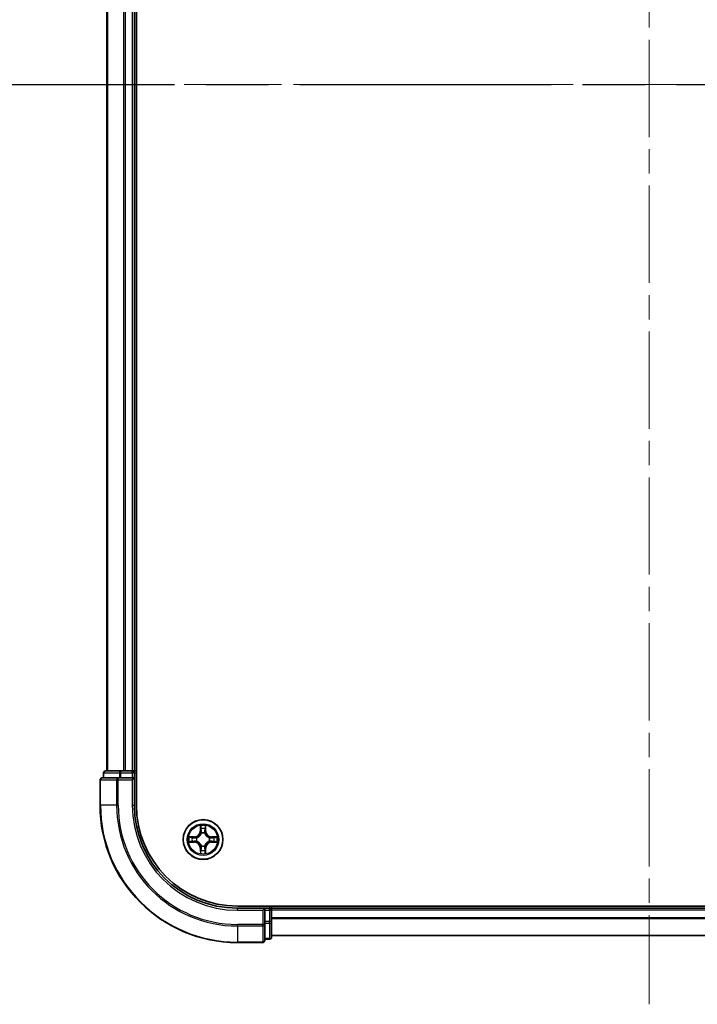
# Model space of a CAD drawing. Units: millimetres. Extents: x 0 to 6577, y 0 to 1124.
# Drawn here: x 1543 to 1642, y 758 to 902 of the extents above; entities that cross this region are included whole.
import ezdxf

# ---------------------------------------------------------------- set-up
doc = ezdxf.new("R2010")
doc.units = ezdxf.units.MM
doc.header["$LTSCALE"] = 2.5
doc.linetypes.add('CHAIN', pattern=[0.3543, 0.2362, -0.0295, 0.0591, -0.0295])
doc.layers.add('Centerline (ISO)', color=7, linetype='Continuous', lineweight=18, true_color=0x80ffff)
for name, color, linetype, lineweight in [('Section Line (ISO)', 7, 'CHAIN', 25), ('Visible (ISO)', 7, 'Continuous', 35), ('Visible Narrow (ISO)', 7, 'Continuous', 25)]:
    doc.layers.add(name, color=color, linetype=linetype, lineweight=lineweight)

# ---------------------------------------------------------------- blocks, each defined once
blk = doc.blocks.new('2dTransSection8')
at = {"layer": 'Section Line (ISO)', "linetype": 'CHAIN', "ltscale": 15.488479}
blk.add_line((149.811, 231.034), (202.686, 231.034), dxfattribs=at)

msp = doc.modelspace()

# ---------------------------------------------------------------- linework, layer by layer
at = {"layer": 'Centerline (ISO)', "linetype": 'CHAIN', "ltscale": 23.990969}
for p, q in [((1634.5, 1026.1364), (1634.5, 758.1364)), ((1545.5, 892.1364), (1723.5, 892.1364))]:
    msp.add_line(p, q, dxfattribs=at)
at = {"layer": 'Visible (ISO)'}
for p, q in [((1559.8, 787.1364), (1559.8, 997.1364)), ((1555.5, 992.1364), (1555.5, 792.1364)), ((1559.5, 992.1364), (1559.5, 792.1364)), ((1555, 791.8364), (1555, 791.1364)), ((1557.5414, 792.1364), (1555.3, 792.1364)), ((1557.9169, 792.1364), (1557.5414, 792.1364)), ((1557.9169, 792.1364), (1558.1405, 792.1364)), ((1559.2, 792.1364), (1558.1405, 792.1364)), ((1559.2, 792.1364), (1559.5, 792.1364)), ((1559.8, 792.1364), (1559.5, 792.1364)), ((1559.5, 791.1364), (1559.5, 791.8364)), ((1554.5, 790.8364), (1554.5, 787.1364)), ((1557.1405, 791.1364), (1554.8, 791.1364)), ((1557.5414, 791.1364), (1557.1405, 791.1364)), ((1557.5414, 791.1364), (1559.2, 791.1364)), ((1559.2, 790.8364), (1559.5, 791.1364)), ((1559.5, 791.1364), (1559.2, 791.1364)), ((1559.5, 787.1364), (1559.5, 791.1364)), ((1694.5, 772.4364), (1574.5, 772.4364)), ((1578.5, 772.1364), (1574.5, 772.1364)), ((1578.5, 772.1364), (1578.2, 771.8364)), ((1579.2, 772.1364), (1578.5, 772.1364)), ((1578.5, 771.8364), (1578.5, 772.1364)), ((1578.5, 771.8364), (1578.5, 770.1777)), ((1579.5, 772.1364), (1579.5, 772.4364)), ((1689.5, 772.1364), (1579.5, 772.1364)), ((1579.5, 772.1364), (1579.5, 771.8364)), ((1579.5, 770.1777), (1579.5, 771.8364)), ((1578.5, 769.7769), (1578.5, 770.1777)), ((1579.5, 767.9364), (1579.5, 770.1777)), ((1578.5, 767.4364), (1578.5, 769.7769)), ((1578.5, 767.6364), (1579.2, 767.6364)), ((1689.5, 768.1364), (1579.5, 768.1364)), ((1574.5, 767.1364), (1578.2, 767.1364))]:
    msp.add_line(p, q, dxfattribs=at)
msp.add_circle((1569.5, 782.1364), 2.9, dxfattribs=at)
for centre, radius, start, end in [((1555.3, 791.8364), 0.3, 90, 180), ((1559.2, 791.8364), 0.3, 0, 90), ((1554.8, 790.8364), 0.3, 90, 180), ((1574.5, 787.1364), 20, 180, 270), ((1574.5, 787.1364), 15, 180, 270), ((1574.5, 787.1364), 14.7, 180, 270), ((1569.5, 782.1364), 1.2295, 102.936595, 102.938396), ((1569.5, 782.1364), 1.2295, 100.812717, 100.813267), ((1569.5, 782.1364), 1.2295, 79.186733, 79.187283), ((1569.5, 782.1364), 1.2295, 77.061604, 77.063405), ((1569.5, 782.1364), 1.2295, 169.186733, 169.187283), ((1569.5, 782.1364), 1.2295, 190.812717, 190.813267), ((1569.5, 782.1364), 1.2295, 167.061604, 167.063405), ((1569.5, 782.1364), 1.2295, 192.936595, 192.938396), ((1569.5, 782.1364), 1.2295, 12.936595, 12.938396), ((1569.5, 782.1364), 1.2295, 347.061604, 347.063405), ((1569.5, 782.1364), 1.2295, 10.812717, 10.813267), ((1569.5, 782.1364), 1.2295, 349.186733, 349.187283), ((1569.5, 782.1364), 1.2295, 257.061604, 257.063405), ((1569.5, 782.1364), 1.2295, 259.186733, 259.187283), ((1569.5, 782.1364), 1.2295, 280.812717, 280.813267), ((1569.5, 782.1364), 1.2295, 282.936595, 282.938396), ((1579.2, 771.8364), 0.3, 0, 90), ((1578.2, 767.4364), 0.3, 270, 0), ((1579.2, 767.9364), 0.3, 270, 0)]:
    msp.add_arc(centre, radius, start, end, dxfattribs=at)
for points, knots in [([(1569.1995, 783.8951), (1569.1974, 783.9764), (1569.1514, 784.0676), (1569.1104, 784.1572), (1569.11, 784.1582), (1569.1095, 784.1591)], [0, 0, 0, 0, 0.0320559737, 0.0320559737, 0.0323943032, 0.0323943032, 0.0323943032, 0.0323943032]), ([(1569.1095, 784.1591), (1569.1098, 784.1581), (1569.11, 784.157), (1569.1122, 784.1466), (1569.1141, 784.1372), (1569.1161, 784.1278)], [-0.03239430317, -0.03239430317, -0.03239430317, -0.03239430317, -0.03205597372, -0.03205597372, -0.02897275834, -0.02897275834, -0.02897275834, -0.02897275834]), ([(1569.8904, 784.1591), (1569.89, 784.1582), (1569.8896, 784.1572), (1569.8888, 784.1556), (1569.8885, 784.155), (1569.8882, 784.1543)], [-0.000338329447, -0.000338329447, -0.000338329447, -0.000338329447, 0, 0, 0.000241517914, 0.000241517914, 0.000241517914, 0.000241517914]), ([(1569.8894, 784.1539), (1569.8895, 784.1546), (1569.8896, 784.1553), (1569.89, 784.157), (1569.8902, 784.1581), (1569.8904, 784.1591)], [-0.000230599076, -0.000230599076, -0.000230599076, -0.000230599076, 0, 0, 0.000338329447, 0.000338329447, 0.000338329447, 0.000338329447]), ([(1567.4825, 782.5257), (1567.4818, 782.5259), (1567.4811, 782.526), (1567.4793, 782.5264), (1567.4783, 782.5266), (1567.4773, 782.5268)], [-0.000230599076, -0.000230599076, -0.000230599076, -0.000230599076, 0, 0, 0.000338329447, 0.000338329447, 0.000338329447, 0.000338329447]), ([(1567.4773, 782.5268), (1567.4782, 782.5264), (1567.4791, 782.526), (1567.4807, 782.5252), (1567.4814, 782.5249), (1567.4821, 782.5246)], [-0.000338329447, -0.000338329447, -0.000338329447, -0.000338329447, 0, 0, 0.000241517914, 0.000241517914, 0.000241517914, 0.000241517914]), ([(1567.7413, 781.8358), (1567.6599, 781.8338), (1567.5687, 781.7878), (1567.4791, 781.7468), (1567.4782, 781.7464), (1567.4773, 781.7459)], [0, 0, 0, 0, 0.0320559737, 0.0320559737, 0.0323943032, 0.0323943032, 0.0323943032, 0.0323943032]), ([(1567.4773, 781.7459), (1567.4783, 781.7461), (1567.4793, 781.7464), (1567.4897, 781.7485), (1567.4992, 781.7505), (1567.5086, 781.7525)], [-0.03239430317, -0.03239430317, -0.03239430317, -0.03239430317, -0.03205597372, -0.03205597372, -0.02897275834, -0.02897275834, -0.02897275834, -0.02897275834]), ([(1571.2587, 782.4369), (1571.3401, 782.4389), (1571.4313, 782.4849), (1571.5208, 782.526), (1571.5218, 782.5264), (1571.5227, 782.5268)], [0, 0, 0, 0, 0.0320559737, 0.0320559737, 0.0323943032, 0.0323943032, 0.0323943032, 0.0323943032]), ([(1571.5227, 782.5268), (1571.5217, 782.5266), (1571.5207, 782.5264), (1571.5102, 782.5242), (1571.5008, 782.5222), (1571.4914, 782.5203)], [-0.03239430317, -0.03239430317, -0.03239430317, -0.03239430317, -0.03205597372, -0.03205597372, -0.02897275834, -0.02897275834, -0.02897275834, -0.02897275834]), ([(1571.5175, 781.747), (1571.5182, 781.7469), (1571.5189, 781.7467), (1571.5207, 781.7464), (1571.5217, 781.7461), (1571.5227, 781.7459)], [-0.000230599076, -0.000230599076, -0.000230599076, -0.000230599076, 0, 0, 0.000338329447, 0.000338329447, 0.000338329447, 0.000338329447]), ([(1571.5227, 781.7459), (1571.5218, 781.7464), (1571.5208, 781.7468), (1571.5192, 781.7475), (1571.5186, 781.7478), (1571.5179, 781.7481)], [-0.000338329447, -0.000338329447, -0.000338329447, -0.000338329447, 0, 0, 0.000241517914, 0.000241517914, 0.000241517914, 0.000241517914]), ([(1569.8005, 780.3777), (1569.8026, 780.2963), (1569.8486, 780.2051), (1569.8896, 780.1155), (1569.89, 780.1146), (1569.8904, 780.1136)], [0, 0, 0, 0, 0.0320559737, 0.0320559737, 0.0323943032, 0.0323943032, 0.0323943032, 0.0323943032]), ([(1569.1106, 780.1188), (1569.1105, 780.1181), (1569.1103, 780.1174), (1569.11, 780.1157), (1569.1098, 780.1147), (1569.1095, 780.1136)], [-0.000230599076, -0.000230599076, -0.000230599076, -0.000230599076, 0, 0, 0.000338329447, 0.000338329447, 0.000338329447, 0.000338329447]), ([(1569.1095, 780.1136), (1569.11, 780.1146), (1569.1104, 780.1155), (1569.1111, 780.1171), (1569.1115, 780.1178), (1569.1118, 780.1185)], [-0.000338329447, -0.000338329447, -0.000338329447, -0.000338329447, 0, 0, 0.000241517914, 0.000241517914, 0.000241517914, 0.000241517914]), ([(1569.8904, 780.1136), (1569.8902, 780.1147), (1569.89, 780.1157), (1569.8878, 780.1261), (1569.8859, 780.1355), (1569.8839, 780.145)], [-0.03239430317, -0.03239430317, -0.03239430317, -0.03239430317, -0.03205597372, -0.03205597372, -0.02897275834, -0.02897275834, -0.02897275834, -0.02897275834])]:
    msp.add_open_spline(points, degree=3, knots=knots, dxfattribs=at)
for points in [[(1569.1161, 784.1278), (1569.1347, 784.0392), (1569.1534, 783.9494), (1569.1543, 783.8688)], [(1567.5086, 781.7525), (1567.5971, 781.7711), (1567.687, 781.7898), (1567.7676, 781.7907)], [(1571.4914, 782.5203), (1571.4028, 782.5016), (1571.313, 782.483), (1571.2324, 782.4821)], [(1569.8839, 780.145), (1569.8653, 780.2335), (1569.8466, 780.3233), (1569.8457, 780.404)]]:
    msp.add_open_spline(points, degree=3, dxfattribs=at)
at = {"layer": 'Visible Narrow (ISO)'}
for p, q in [((1555.5695, 992.1364), (1555.5695, 792.1364)), ((1557.91, 992.1364), (1557.91, 792.1364)), ((1558.1405, 992.1364), (1558.1405, 792.1364)), ((1559.2, 992.1364), (1559.2, 792.1364)), ((1555.0695, 791.8364), (1555, 791.8364)), ((1555.0695, 791.8364), (1557.3109, 791.8364)), ((1555.0695, 791.1364), (1555.0695, 791.8364)), ((1557.5414, 791.8364), (1557.3109, 791.8364)), ((1557.3109, 791.8364), (1557.3109, 791.1364)), ((1557.5414, 791.8364), (1557.5414, 792.1364)), ((1557.5414, 791.8364), (1559.2, 791.8364)), ((1557.5414, 791.1364), (1557.5414, 791.8364)), ((1559.2, 791.8364), (1559.2, 792.1364)), ((1559.5, 791.8364), (1559.2, 791.8364)), ((1559.2, 791.8364), (1559.2, 791.1364)), ((1559.5, 791.8364), (1559.8, 791.8364)), ((1554.5695, 790.8364), (1554.5, 790.8364)), ((1554.5695, 790.8364), (1556.91, 790.8364)), ((1554.5695, 787.1364), (1554.5695, 790.8364)), ((1557.1405, 790.8364), (1556.91, 790.8364)), ((1556.91, 790.8364), (1556.91, 787.1364)), ((1557.1405, 790.8364), (1557.1405, 791.1364)), ((1557.1405, 790.8364), (1559.2, 790.8364)), ((1557.1405, 787.1364), (1557.1405, 790.8364)), ((1559.2, 790.8364), (1559.2, 787.1364)), ((1554.5695, 787.1364), (1554.5, 787.1364)), ((1556.91, 787.1364), (1554.5695, 787.1364)), ((1556.91, 787.1364), (1557.1405, 787.1364)), ((1559.2, 787.1364), (1559.5, 787.1364)), ((1569.1095, 784.1591), (1569.0959, 783.3796)), ((1569.1457, 783.3787), (1569.0959, 783.3796)), ((1569.1457, 783.3787), (1569.1543, 783.8688)), ((1569.1457, 783.3787), (1569.2184, 783.3774)), ((1569.1697, 783.6793), (1569.2184, 783.3774)), ((1569.7816, 783.3774), (1569.8303, 783.6793)), ((1569.8542, 783.3787), (1569.7816, 783.3774)), ((1569.8457, 783.8688), (1569.8542, 783.3787)), ((1569.8542, 783.3787), (1569.904, 783.3796)), ((1569.904, 783.3796), (1569.8904, 784.1591)), ((1568.2568, 782.5404), (1567.4773, 782.5268)), ((1567.4773, 781.7459), (1568.2568, 781.7323)), ((1567.7676, 782.4821), (1568.2577, 782.4906)), ((1568.2577, 781.7821), (1567.7676, 781.7907)), ((1568.2589, 782.418), (1567.957, 782.4666)), ((1567.957, 781.8061), (1568.2589, 781.8548)), ((1568.2577, 782.4906), (1568.2568, 782.5404)), ((1568.2577, 781.7821), (1568.2568, 781.7323)), ((1568.2577, 782.4906), (1568.2589, 782.418)), ((1568.2577, 781.7821), (1568.2589, 781.8548)), ((1568.5631, 782.3829), (1568.5837, 782.3775)), ((1568.5837, 781.8953), (1568.5631, 781.8898)), ((1569.2589, 783.0527), (1569.2535, 783.0733)), ((1569.7465, 783.0733), (1569.7411, 783.0527)), ((1570.4163, 782.3775), (1570.4369, 782.3829)), ((1570.4369, 781.8898), (1570.4163, 781.8953)), ((1570.7423, 782.4906), (1570.7411, 782.418)), ((1571.043, 782.4666), (1570.7411, 782.418)), ((1570.7411, 781.8548), (1571.043, 781.8061)), ((1570.7423, 781.7821), (1570.7411, 781.8548)), ((1570.7423, 782.4906), (1570.7432, 782.5404)), ((1570.7423, 782.4906), (1571.2324, 782.4821)), ((1571.2324, 781.7907), (1570.7423, 781.7821)), ((1570.7423, 781.7821), (1570.7432, 781.7323)), ((1571.5227, 782.5268), (1570.7432, 782.5404)), ((1570.7432, 781.7323), (1571.5227, 781.7459)), ((1569.1457, 780.894), (1569.0959, 780.8932)), ((1569.0959, 780.8932), (1569.1095, 780.1136)), ((1569.1457, 780.894), (1569.2184, 780.8953)), ((1569.1543, 780.404), (1569.1457, 780.894)), ((1569.2184, 780.8953), (1569.1697, 780.5934)), ((1569.2535, 781.1995), (1569.2589, 781.2201)), ((1569.7411, 781.2201), (1569.7465, 781.1995)), ((1569.8303, 780.5934), (1569.7816, 780.8953)), ((1569.8542, 780.894), (1569.7816, 780.8953)), ((1569.8542, 780.894), (1569.8457, 780.404)), ((1569.8542, 780.894), (1569.904, 780.8932)), ((1569.8904, 780.1136), (1569.904, 780.8932)), ((1574.5, 771.8364), (1574.5, 772.1364)), ((1574.5, 771.8364), (1578.2, 771.8364)), ((1578.2, 771.8364), (1578.2, 769.7769)), ((1578.5, 771.8364), (1579.2, 771.8364)), ((1579.2, 772.4364), (1579.2, 772.1364)), ((1579.2, 771.8364), (1579.2, 772.1364)), ((1579.5, 771.8364), (1579.2, 771.8364)), ((1579.2, 771.8364), (1579.2, 770.1777)), ((1689.5, 771.8364), (1579.5, 771.8364)), ((1579.2, 770.1777), (1578.5, 770.1777)), ((1579.5, 770.1777), (1579.2, 770.1777)), ((1579.2, 769.9473), (1579.2, 770.1777)), ((1689.5, 770.73), (1579.5, 770.73)), ((1689.5, 770.5764), (1579.5, 770.5764)), ((1578.2, 769.7769), (1574.5, 769.7769)), ((1574.5, 769.5464), (1574.5, 769.7769)), ((1574.5, 769.5464), (1578.2, 769.5464)), ((1574.5, 769.5464), (1574.5, 767.2059)), ((1578.5, 769.7769), (1578.2, 769.7769)), ((1578.2, 769.5464), (1578.2, 769.7769)), ((1578.2, 769.5464), (1578.2, 767.2059)), ((1578.5, 769.9473), (1579.2, 769.9473)), ((1579.2, 769.9473), (1579.2, 767.7059)), ((1579.2, 767.7059), (1578.5, 767.7059)), ((1579.2, 767.6364), (1579.2, 767.7059)), ((1689.5, 768.1827), (1579.5, 768.1827)), ((1578.2, 767.2059), (1574.5, 767.2059)), ((1574.5, 767.2059), (1574.5, 767.1364)), ((1578.2, 767.1364), (1578.2, 767.2059))]:
    msp.add_line(p, q, dxfattribs=at)
for radius in [2.8677, 2.3092, 2.1415]:
    msp.add_circle((1569.5, 782.1364), radius, dxfattribs=at)
for centre, radius, start, end in [((1574.5, 787.1364), 19.9305, 180, 270), ((1574.5, 787.1364), 17.59, 180, 270), ((1574.5, 787.1364), 17.3595, 180, 270), ((1574.5, 787.1364), 15.3, 180, 270), ((1568.2419, 783.3945), 0.8542, 271, 359), ((1568.2419, 783.3945), 0.904, 271, 359), ((1569.5, 782.1364), 2.0601, 79.074582, 100.925418), ((1569.5, 782.1364), 1.6122, 79.692479, 100.307521), ((1569.5, 782.1364), 0.9688, 75.258044, 104.741956), ((1569.5, 782.1364), 0.9475, 75.258044, 104.741956), ((1570.7581, 783.3945), 0.904, 181, 269), ((1570.7581, 783.3945), 0.8542, 181, 269), ((1569.5, 782.1364), 2.0601, 169.074582, 190.925418), ((1569.5, 782.1364), 1.6122, 169.692479, 190.307521), ((1568.2419, 780.8783), 0.8542, 1, 89), ((1568.2419, 780.8783), 0.904, 1, 89), ((1569.5, 782.1364), 0.9688, 165.258044, 194.741956), ((1569.5, 782.1364), 0.9475, 165.258044, 194.741956), ((1570.7581, 780.8783), 0.904, 91, 179), ((1570.7581, 780.8783), 0.8542, 91, 179), ((1569.5, 782.1364), 0.9475, 345.258044, 14.741956), ((1569.5, 782.1364), 0.9688, 345.258044, 14.741956), ((1569.5, 782.1364), 1.6122, 349.692479, 10.307521), ((1569.5, 782.1364), 2.0601, 349.074582, 10.925418), ((1569.5, 782.1364), 1.6122, 259.692479, 280.307521), ((1569.5, 782.1364), 0.9688, 255.258044, 284.741956), ((1569.5, 782.1364), 0.9475, 255.258044, 284.741956), ((1569.5, 782.1364), 2.0601, 259.074582, 280.925418)]:
    msp.add_arc(centre, radius, start, end, dxfattribs=at)
for centre, major_axis, ratio, start_param, end_param in [((1555.3, 791.8364), (0, 0.3), 0.76822128, 0, 1.57079633), ((1557.5414, 791.8364), (0, 0.3), 0.76822128, 0, 1.57079633), ((1554.8, 790.8364), (0, 0.3), 0.76822128, 0, 1.57079633), ((1557.1405, 790.8364), (0, 0.3), 0.76822128, 0, 1.57079633), ((1569.2041, 783.8679), (-0.05, -0.002), 0.54850665, 4.7835784, 6.17876057), ((1569.1892, 784.0692), (0.0019, 0.4402), 0.08673359, 2.04405494, 2.65931081), ((1569.2195, 783.6785), (-0.0494, -0.008), 0.89574018, 4.73044269, 6.08586581), ((1569.2682, 783.3766), (-0.0494, -0.008), 0.89572054, 4.73483766, 6.08588361), ((1569.7318, 783.3766), (0.0494, -0.008), 0.89572054, 0.1973017, 1.54834765), ((1569.7804, 783.6785), (0.0494, -0.008), 0.89574018, 0.19731949, 1.55274262), ((1569.7959, 783.8679), (0.05, -0.002), 0.54850665, 0.10442473, 1.4996069), ((1569.8108, 784.0692), (0.0019, -0.4402), 0.08673359, 0.48228184, 1.09753772), ((1567.7685, 782.4323), (0.002, 0.05), 0.54850665, 0.10442473, 1.4996069), ((1567.7685, 781.8405), (0.002, -0.05), 0.54850665, 4.7835784, 6.17876057), ((1567.5671, 782.4472), (0.4402, 0.0019), 0.08673359, 0.48228184, 1.09753772), ((1567.5671, 781.8255), (0.4402, -0.0019), 0.08673359, 5.18564759, 5.80090347), ((1567.9579, 782.4168), (0.008, 0.0494), 0.89574018, 0.19731949, 1.55274262), ((1567.9579, 781.8559), (0.008, -0.0494), 0.89574018, 4.73044269, 6.08586581), ((1568.2598, 782.3682), (0.008, 0.0494), 0.89572054, 0.1973017, 1.54834765), ((1568.2598, 781.9046), (0.008, -0.0494), 0.89572054, 4.73483766, 6.08588361), ((1568.6064, 782.3715), (-0.0091, 0.0492), 0.87684641, 0.18229136, 1.17990219), ((1568.6064, 781.9012), (-0.0091, -0.0492), 0.87684642, 5.10328313, 6.10089396), ((1568.6064, 782.3715), (-0.0149, 0.0477), 0.41070123, 0.09573579, 1.31868747), ((1568.6064, 781.9012), (-0.0149, -0.0477), 0.41070123, 4.96449783, 6.18744952), ((1569.2649, 783.03), (-0.0492, 0.0091), 0.87684642, 5.10328313, 6.10089396), ((1569.2649, 783.03), (-0.0477, 0.0149), 0.41070123, 4.96449783, 6.18744952), ((1569.7351, 783.03), (0.0477, 0.0149), 0.41070123, 0.09573579, 1.31868747), ((1569.7351, 783.03), (0.0492, 0.0091), 0.87684641, 0.18229136, 1.17990219), ((1570.3936, 782.3715), (0.0091, 0.0492), 0.87684642, 5.10328313, 6.10089396), ((1570.3936, 782.3715), (0.0149, 0.0477), 0.41070123, 4.96449783, 6.18744952), ((1570.3936, 781.9012), (0.0149, -0.0477), 0.41070123, 0.09573579, 1.31868747), ((1570.3936, 781.9012), (0.0091, -0.0492), 0.87684641, 0.18229136, 1.17990219), ((1570.7402, 782.3682), (-0.008, 0.0494), 0.89572054, 4.73483766, 6.08588361), ((1570.7402, 781.9046), (-0.008, -0.0494), 0.89572054, 0.1973017, 1.54834765), ((1571.4329, 782.4472), (0.4402, -0.0019), 0.08673359, 2.04405494, 2.65931081), ((1571.0421, 782.4168), (-0.008, 0.0494), 0.89574018, 4.73044269, 6.08586581), ((1571.0421, 781.8559), (-0.008, -0.0494), 0.89574018, 0.19731949, 1.55274262), ((1571.4329, 781.8255), (0.4402, 0.0019), 0.08673359, 3.62387449, 4.23913037), ((1571.2315, 782.4323), (-0.002, 0.05), 0.54850665, 4.7835784, 6.17876057), ((1571.2315, 781.8405), (-0.002, -0.05), 0.54850665, 0.10442473, 1.4996069), ((1569.1892, 780.2035), (0.0019, -0.4402), 0.08673359, 3.62387449, 4.23913037), ((1569.2041, 780.4049), (-0.05, 0.002), 0.54850665, 0.10442473, 1.4996069), ((1569.2195, 780.5943), (-0.0494, 0.008), 0.89574018, 0.19731949, 1.55274262), ((1569.2649, 781.2428), (-0.0492, -0.0091), 0.87684641, 0.18229136, 1.17990219), ((1569.2649, 781.2428), (-0.0477, -0.0149), 0.41070123, 0.09573579, 1.31868747), ((1569.2682, 780.8962), (-0.0494, 0.008), 0.89572054, 0.1973017, 1.54834765), ((1569.7318, 780.8962), (0.0494, 0.008), 0.89572054, 4.73483766, 6.08588361), ((1569.7351, 781.2428), (0.0477, -0.0149), 0.41070123, 4.96449783, 6.18744952), ((1569.7351, 781.2428), (0.0492, -0.0091), 0.87684642, 5.10328313, 6.10089396), ((1569.7804, 780.5943), (0.0494, 0.008), 0.89574018, 4.73044269, 6.08586581), ((1569.7959, 780.4049), (0.05, 0.002), 0.54850665, 4.7835784, 6.17876057), ((1569.8108, 780.2035), (0.0019, 0.4402), 0.08673359, 5.18564759, 5.80090347), ((1579.2, 770.1777), (0.3, 0), 0.76822128, 4.71238898, 6.28318531), ((1578.2, 769.7769), (0.3, 0), 0.76822128, 4.71238898, 6.28318531), ((1578.2, 767.4364), (0.3, 0), 0.76822128, 4.71238898, 6.28318531), ((1579.2, 767.9364), (0.3, 0), 0.76822128, 4.71238898, 6.28318531)]:
    msp.add_ellipse(centre, major_axis=major_axis, ratio=ratio, start_param=start_param, end_param=end_param, dxfattribs=at)
for points in [[(1569.2115, 783.7225), (1569.2054, 783.7611), (1569.2013, 783.8215), (1569.1995, 783.8951)], [(1569.2599, 783.4206), (1569.2438, 783.5212), (1569.2277, 783.6219), (1569.2115, 783.7225)], [(1569.2184, 783.3774), (1569.2365, 783.271), (1569.2383, 783.162), (1569.2179, 783.0467)], [(1569.2535, 783.0733), (1569.2781, 783.1944), (1569.2779, 783.3087), (1569.2599, 783.4206)], [(1569.74, 783.4206), (1569.7221, 783.3087), (1569.7219, 783.1944), (1569.7465, 783.0733)], [(1569.7885, 783.7225), (1569.7723, 783.6219), (1569.7562, 783.5212), (1569.74, 783.4206)], [(1569.782, 783.0467), (1569.7617, 783.162), (1569.7635, 783.271), (1569.7816, 783.3774)], [(1569.8005, 783.8951), (1569.7987, 783.8215), (1569.7946, 783.7611), (1569.7885, 783.7225)], [(1569.8882, 784.1543), (1569.8479, 784.0663), (1569.8026, 783.9758), (1569.8005, 783.8951)], [(1569.8457, 783.8688), (1569.8467, 783.9573), (1569.8691, 784.057), (1569.8894, 784.1539)], [(1567.4821, 782.5246), (1567.5701, 782.4842), (1567.6605, 782.4389), (1567.7413, 782.4369)], [(1567.7676, 782.4821), (1567.679, 782.4831), (1567.5794, 782.5055), (1567.4825, 782.5257)], [(1567.7413, 782.4369), (1567.8149, 782.4351), (1567.8753, 782.431), (1567.9138, 782.4248)], [(1567.9138, 781.8479), (1567.8753, 781.8418), (1567.8149, 781.8377), (1567.7413, 781.8358)], [(1567.9138, 782.4248), (1568.0145, 782.4087), (1568.1151, 782.3925), (1568.2158, 782.3764)], [(1568.2158, 781.8963), (1568.1151, 781.8802), (1568.0145, 781.8641), (1567.9138, 781.8479)], [(1568.2158, 782.3764), (1568.3277, 782.3585), (1568.4419, 782.3583), (1568.5631, 782.3829)], [(1568.5631, 781.8898), (1568.4419, 781.9145), (1568.3277, 781.9143), (1568.2158, 781.8963)], [(1568.5897, 782.4184), (1568.4744, 782.3981), (1568.3654, 782.3999), (1568.2589, 782.418)], [(1568.2589, 781.8548), (1568.3654, 781.8729), (1568.4744, 781.8746), (1568.5897, 781.8543)], [(1570.7411, 782.418), (1570.6346, 782.3999), (1570.5256, 782.3981), (1570.4103, 782.4184)], [(1570.4103, 781.8543), (1570.5256, 781.8746), (1570.6346, 781.8729), (1570.7411, 781.8548)], [(1570.4369, 782.3829), (1570.558, 782.3583), (1570.6723, 782.3585), (1570.7842, 782.3764)], [(1570.7842, 781.8963), (1570.6723, 781.9143), (1570.558, 781.9145), (1570.4369, 781.8898)], [(1570.7842, 782.3764), (1570.8849, 782.3925), (1570.9855, 782.4087), (1571.0862, 782.4248)], [(1571.0862, 781.8479), (1570.9855, 781.8641), (1570.8849, 781.8802), (1570.7842, 781.8963)], [(1571.0862, 782.4248), (1571.1247, 782.431), (1571.1851, 782.4351), (1571.2587, 782.4369)], [(1571.2587, 781.8358), (1571.1851, 781.8377), (1571.1247, 781.8418), (1571.0862, 781.8479)], [(1571.2324, 781.7907), (1571.321, 781.7897), (1571.4206, 781.7673), (1571.5175, 781.747)], [(1571.5179, 781.7481), (1571.4299, 781.7885), (1571.3395, 781.8338), (1571.2587, 781.8358)], [(1569.1543, 780.404), (1569.1533, 780.3154), (1569.1309, 780.2157), (1569.1106, 780.1188)], [(1569.1118, 780.1185), (1569.1521, 780.2065), (1569.1974, 780.2969), (1569.1995, 780.3777)], [(1569.1995, 780.3777), (1569.2013, 780.4512), (1569.2054, 780.5116), (1569.2115, 780.5502)], [(1569.2115, 780.5502), (1569.2277, 780.6509), (1569.2438, 780.7515), (1569.2599, 780.8522)], [(1569.2179, 781.2261), (1569.2383, 781.1108), (1569.2365, 781.0018), (1569.2184, 780.8953)], [(1569.2599, 780.8522), (1569.2779, 780.9641), (1569.2781, 781.0783), (1569.2535, 781.1995)], [(1569.7465, 781.1995), (1569.7219, 781.0783), (1569.7221, 780.9641), (1569.74, 780.8522)], [(1569.74, 780.8522), (1569.7562, 780.7515), (1569.7723, 780.6509), (1569.7885, 780.5502)], [(1569.7816, 780.8953), (1569.7635, 781.0018), (1569.7617, 781.1108), (1569.782, 781.2261)], [(1569.7885, 780.5502), (1569.7946, 780.5116), (1569.7987, 780.4512), (1569.8005, 780.3777)]]:
    msp.add_open_spline(points, degree=3, dxfattribs=at)
for points, knots in [([(1568.5837, 782.3775), (1568.6677, 782.4048), (1568.8335, 782.4818), (1569.0448, 782.6653), (1569.1847, 782.8654), (1569.2384, 782.9896), (1569.2589, 783.0527)], [-0.174866013, -0.174866013, -0.174866013, -0.174866013, -0.145995309, -0.117124605, -0.095471577, -0.073818549, -0.073818549, -0.073818549, -0.073818549]), ([(1569.2589, 781.2201), (1569.2316, 781.3041), (1569.1546, 781.4699), (1568.9711, 781.6812), (1568.771, 781.8211), (1568.6467, 781.8748), (1568.5837, 781.8953)], [-0.174866013, -0.174866013, -0.174866013, -0.174866013, -0.145995309, -0.117124605, -0.095471577, -0.073818549, -0.073818549, -0.073818549, -0.073818549]), ([(1569.2179, 783.0467), (1569.1993, 782.9867), (1569.1504, 782.8686), (1569.0233, 782.6808), (1568.8272, 782.5132), (1568.6696, 782.4432), (1568.5897, 782.4184)], [0.073818549, 0.073818549, 0.073818549, 0.073818549, 0.095471577, 0.117124605, 0.145995309, 0.174866013, 0.174866013, 0.174866013, 0.174866013]), ([(1568.5897, 781.8543), (1568.6496, 781.8357), (1568.7677, 781.7868), (1568.9556, 781.6596), (1569.1232, 781.4636), (1569.1931, 781.306), (1569.2179, 781.2261)], [0.073818549, 0.073818549, 0.073818549, 0.073818549, 0.095471577, 0.117124605, 0.145995309, 0.174866013, 0.174866013, 0.174866013, 0.174866013]), ([(1569.7411, 783.0527), (1569.7684, 782.9686), (1569.8454, 782.8029), (1570.0289, 782.5916), (1570.229, 782.4516), (1570.3533, 782.398), (1570.4163, 782.3775)], [-0.174866013, -0.174866013, -0.174866013, -0.174866013, -0.145995309, -0.117124605, -0.095471577, -0.073818549, -0.073818549, -0.073818549, -0.073818549]), ([(1570.4163, 781.8953), (1570.3323, 781.868), (1570.1665, 781.791), (1569.9552, 781.6075), (1569.8152, 781.4074), (1569.7616, 781.2831), (1569.7411, 781.2201)], [-0.174866013, -0.174866013, -0.174866013, -0.174866013, -0.145995309, -0.117124605, -0.095471577, -0.073818549, -0.073818549, -0.073818549, -0.073818549]), ([(1570.4103, 782.4184), (1570.3504, 782.437), (1570.2322, 782.4859), (1570.0444, 782.6131), (1569.8768, 782.8091), (1569.8069, 782.9667), (1569.782, 783.0467)], [0.073818549, 0.073818549, 0.073818549, 0.073818549, 0.095471577, 0.117124605, 0.145995309, 0.174866013, 0.174866013, 0.174866013, 0.174866013]), ([(1569.782, 781.2261), (1569.8007, 781.286), (1569.8495, 781.4041), (1569.9767, 781.592), (1570.1728, 781.7596), (1570.3304, 781.8295), (1570.4103, 781.8543)], [0.073818549, 0.073818549, 0.073818549, 0.073818549, 0.095471577, 0.117124605, 0.145995309, 0.174866013, 0.174866013, 0.174866013, 0.174866013])]:
    msp.add_open_spline(points, degree=3, knots=knots, dxfattribs=at)

# ---------------------------------------------------------------- block references
at = {"layer": 'Section Line (ISO)', "xscale": 4, "yscale": 4, "zscale": 4}
msp.add_blockref('2dTransSection8', (929.5, -32), dxfattribs=at)

doc.saveas('drawing.dxf')
